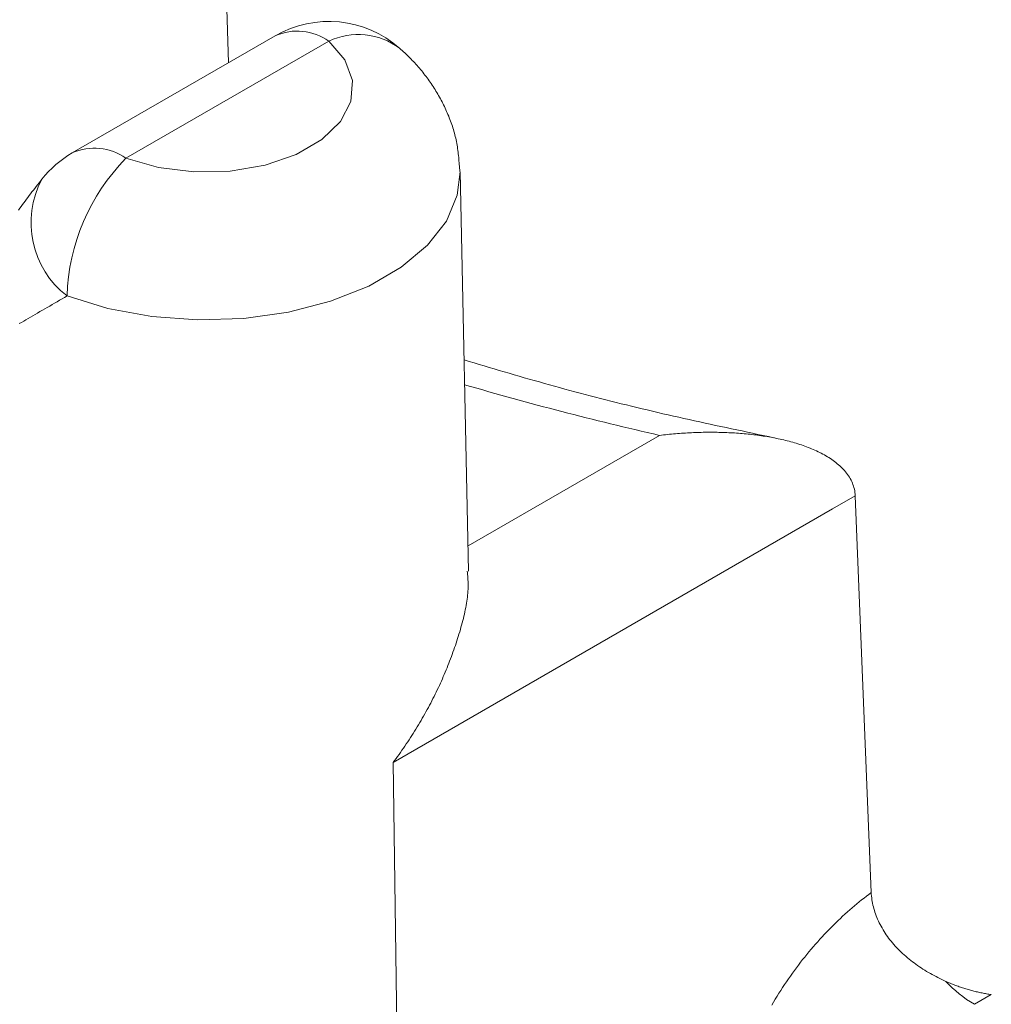
# Model space of a CAD drawing. Units: millimetres. Extents: x -600 to 600, y -757 to 416.
# Drawn here: x 280 to 284, y 165 to 170 of the extents above; entities that cross this region are included whole.
import ezdxf

# ---------------------------------------------------------------- set-up
doc = ezdxf.new("R2010")
doc.units = ezdxf.units.MM
doc.header["$LTSCALE"] = 5
doc.layers.add('7', color=7, linetype='Continuous')

msp = doc.modelspace()

# ---------------------------------------------------------------- linework, layer by layer
at = {"layer": '7', "color": 8, "linetype": 'Continuous', "lineweight": 9}
for p, q in [((280.4675, 172.6341), (280.557, 169.9301)), ((280.7842, 170.0612), (279.7954, 169.4904)), ((280.0565, 169.4646), (281.0452, 170.0354)), ((281.0452, 170.0354), (281.1233, 169.9437)), ((281.3963, 169.9954), (281.39, 170.0012)), ((281.39, 170.0012), (281.39, 170.0012)), ((281.4027, 169.9895), (281.3963, 169.9954)), ((281.409, 169.9837), (281.4027, 169.9895)), ((281.4153, 169.9778), (281.409, 169.9837)), ((281.4215, 169.9719), (281.4153, 169.9778)), ((281.4278, 169.966), (281.4215, 169.9719)), ((281.1233, 169.9437), (281.1599, 169.8438)), ((281.4339, 169.96), (281.4278, 169.966)), ((281.4401, 169.954), (281.4339, 169.96)), ((281.4461, 169.9479), (281.4401, 169.954)), ((281.4521, 169.9417), (281.4461, 169.9479)), ((281.4581, 169.9355), (281.4521, 169.9417)), ((281.4639, 169.9292), (281.4581, 169.9355)), ((281.4698, 169.9229), (281.4639, 169.9292)), ((281.4755, 169.9165), (281.4698, 169.9229)), ((281.4812, 169.91), (281.4755, 169.9165)), ((281.4868, 169.9035), (281.4812, 169.91)), ((281.4923, 169.8969), (281.4868, 169.9035)), ((281.4978, 169.8903), (281.4923, 169.8969)), ((281.5032, 169.8836), (281.4978, 169.8903)), ((281.5085, 169.8769), (281.5032, 169.8836)), ((281.5138, 169.8701), (281.5085, 169.8769)), ((281.1599, 169.8438), (281.1528, 169.7417)), ((281.519, 169.8633), (281.5138, 169.8701)), ((281.5241, 169.8564), (281.519, 169.8633)), ((281.5292, 169.8494), (281.5241, 169.8564)), ((281.5342, 169.8424), (281.5292, 169.8494)), ((281.5391, 169.8354), (281.5342, 169.8424)), ((281.544, 169.8283), (281.5391, 169.8354)), ((281.5488, 169.8212), (281.544, 169.8283)), ((281.5535, 169.814), (281.5488, 169.8212)), ((281.5581, 169.8068), (281.5535, 169.814)), ((281.5627, 169.7995), (281.5581, 169.8068)), ((281.5672, 169.7922), (281.5627, 169.7995)), ((281.5716, 169.7848), (281.5672, 169.7922)), ((281.576, 169.7774), (281.5716, 169.7848)), ((281.1528, 169.7417), (281.1025, 169.6438)), ((281.5803, 169.77), (281.576, 169.7774)), ((281.5845, 169.7625), (281.5803, 169.77)), ((281.5886, 169.7549), (281.5845, 169.7625)), ((281.5927, 169.7474), (281.5886, 169.7549)), ((281.5967, 169.7398), (281.5927, 169.7474)), ((281.6006, 169.7321), (281.5967, 169.7398)), ((281.6044, 169.7244), (281.6006, 169.7321)), ((281.6082, 169.7166), (281.6044, 169.7244)), ((281.6119, 169.7089), (281.6082, 169.7166)), ((281.6155, 169.701), (281.6119, 169.7089)), ((281.6191, 169.6932), (281.6155, 169.701)), ((281.6225, 169.6853), (281.6191, 169.6932)), ((281.6259, 169.6773), (281.6225, 169.6853)), ((281.1025, 169.6438), (281.012, 169.556)), ((281.6292, 169.6693), (281.6259, 169.6773)), ((281.6324, 169.6613), (281.6292, 169.6693)), ((281.6355, 169.6533), (281.6324, 169.6613)), ((281.6386, 169.6452), (281.6355, 169.6533)), ((281.6415, 169.6371), (281.6386, 169.6452)), ((281.6444, 169.6289), (281.6415, 169.6371)), ((281.6471, 169.6207), (281.6444, 169.6289)), ((281.6498, 169.6125), (281.6471, 169.6207)), ((281.6523, 169.6043), (281.6498, 169.6125)), ((281.6547, 169.596), (281.6523, 169.6043)), ((281.6571, 169.5877), (281.6547, 169.596)), ((281.6593, 169.5793), (281.6571, 169.5877)), ((281.012, 169.556), (280.8869, 169.4838)), ((281.6614, 169.571), (281.6593, 169.5793)), ((281.6634, 169.5626), (281.6614, 169.571)), ((281.6652, 169.5542), (281.6634, 169.5626)), ((281.667, 169.5457), (281.6652, 169.5542)), ((281.6686, 169.5373), (281.667, 169.5457)), ((281.6701, 169.5288), (281.6686, 169.5373)), ((281.6714, 169.5203), (281.6701, 169.5288)), ((281.6727, 169.5118), (281.6714, 169.5203)), ((281.6739, 169.5032), (281.6727, 169.5118)), ((281.675, 169.4947), (281.6739, 169.5032)), ((281.6761, 169.4861), (281.675, 169.4947)), ((280.2153, 169.4195), (280.0565, 169.4646)), ((280.8869, 169.4838), (280.7348, 169.4315)), ((281.677, 169.4775), (281.6761, 169.4861)), ((281.6779, 169.4689), (281.677, 169.4775)), ((281.6787, 169.4603), (281.6779, 169.4689)), ((281.6795, 169.4517), (281.6787, 169.4603)), ((281.6802, 169.4431), (281.6795, 169.4517)), ((280.3884, 169.3984), (280.2153, 169.4195)), ((280.5652, 169.4025), (280.3884, 169.3984)), ((280.7348, 169.4315), (280.5652, 169.4025)), ((281.6711, 169.2852), (281.6845, 169.3993)), ((281.6809, 169.4345), (281.6802, 169.4431)), ((281.6816, 169.4258), (281.6809, 169.4345)), ((281.6822, 169.4172), (281.6816, 169.4258)), ((281.6829, 169.4085), (281.6822, 169.4172)), ((281.6835, 169.3999), (281.6829, 169.4085)), ((281.7261, 167.4537), (281.6845, 169.399)), ((279.6405, 169.3539), (279.6335, 169.3449)), ((279.6474, 169.3628), (279.6405, 169.3539)), ((279.5989, 169.3004), (279.5921, 169.2915)), ((279.6058, 169.3093), (279.5989, 169.3004)), ((279.6127, 169.3182), (279.6058, 169.3093)), ((279.6196, 169.3271), (279.6127, 169.3182)), ((279.6265, 169.336), (279.6196, 169.3271)), ((279.6335, 169.3449), (279.6265, 169.336)), ((279.5653, 169.2562), (279.5587, 169.2475)), ((279.5719, 169.265), (279.5653, 169.2562)), ((279.5786, 169.2738), (279.5719, 169.265)), ((279.5853, 169.2827), (279.5786, 169.2738)), ((279.5921, 169.2915), (279.5853, 169.2827)), ((281.6179, 169.159), (281.6711, 169.2852)), ((279.5394, 169.2213), (279.5331, 169.2126)), ((279.5458, 169.23), (279.5394, 169.2213)), ((279.5522, 169.2387), (279.5458, 169.23)), ((279.5587, 169.2475), (279.5522, 169.2387)), ((281.526, 169.0405), (281.6179, 169.159)), ((281.3984, 168.9336), (281.526, 169.0405)), ((281.2394, 168.8418), (281.3984, 168.9336)), ((281.0542, 168.7681), (281.2394, 168.8418)), ((279.7214, 168.7657), (279.7335, 168.7727)), ((279.7335, 168.7727), (279.7456, 168.7797)), ((279.7456, 168.7797), (279.7577, 168.7867)), ((279.7577, 168.7867), (279.7699, 168.7937)), ((279.7699, 168.7937), (279.9683, 168.7326)), ((279.7699, 168.7937), (279.7699, 168.7937)), ((279.638, 168.7175), (279.6498, 168.7243)), ((279.6498, 168.7243), (279.6616, 168.7312)), ((279.6616, 168.7312), (279.6734, 168.738)), ((279.6734, 168.738), (279.6854, 168.7449)), ((279.6854, 168.7449), (279.6973, 168.7518)), ((279.6973, 168.7518), (279.7094, 168.7588)), ((279.7094, 168.7588), (279.7214, 168.7657)), ((279.9683, 168.7326), (280.1827, 168.6933)), ((280.8489, 168.715), (281.0542, 168.7681)), ((279.5586, 168.6715), (279.5696, 168.6779)), ((279.5696, 168.6779), (279.5807, 168.6844)), ((279.5807, 168.6844), (279.592, 168.6909)), ((279.592, 168.6909), (279.6034, 168.6975)), ((279.6034, 168.6975), (279.6148, 168.7041)), ((279.6148, 168.7041), (279.6264, 168.7108)), ((279.6264, 168.7108), (279.638, 168.7175)), ((280.1827, 168.6933), (280.4058, 168.677)), ((280.4058, 168.677), (280.6304, 168.6843)), ((280.6304, 168.6843), (280.8489, 168.715)), ((279.537, 168.659), (279.5477, 168.6652)), ((279.5477, 168.6652), (279.5586, 168.6715)), ((281.7285, 168.4747), (281.7041, 168.482)), ((281.7528, 168.4675), (281.7285, 168.4747)), ((281.7772, 168.4602), (281.7528, 168.4675)), ((281.8016, 168.453), (281.7772, 168.4602)), ((281.826, 168.4458), (281.8016, 168.453)), ((281.8504, 168.4386), (281.826, 168.4458)), ((281.8749, 168.4314), (281.8504, 168.4386)), ((281.8993, 168.4242), (281.8749, 168.4314)), ((281.9238, 168.417), (281.8993, 168.4242)), ((281.9482, 168.4099), (281.9238, 168.417)), ((281.9728, 168.4028), (281.9482, 168.4099)), ((281.9973, 168.3957), (281.9728, 168.4028)), ((282.0218, 168.3887), (281.9973, 168.3957)), ((282.0464, 168.3817), (282.0218, 168.3887)), ((282.071, 168.3747), (282.0464, 168.3817)), ((282.0957, 168.3677), (282.071, 168.3747)), ((282.1204, 168.3608), (282.0957, 168.3677)), ((282.1451, 168.354), (282.1204, 168.3608)), ((282.1699, 168.3472), (282.1451, 168.354)), ((282.1947, 168.3404), (282.1699, 168.3472)), ((282.2195, 168.3337), (282.1947, 168.3404)), ((282.2444, 168.327), (282.2195, 168.3337)), ((282.2694, 168.3204), (282.2444, 168.327)), ((282.2943, 168.3138), (282.2694, 168.3204)), ((282.3193, 168.3072), (282.2943, 168.3138)), ((282.3444, 168.3007), (282.3193, 168.3072)), ((282.3695, 168.2943), (282.3444, 168.3007)), ((282.3946, 168.2879), (282.3695, 168.2943)), ((282.4197, 168.2815), (282.3946, 168.2879)), ((282.4449, 168.2752), (282.4197, 168.2815)), ((282.4701, 168.2689), (282.4449, 168.2752)), ((282.4954, 168.2627), (282.4701, 168.2689)), ((282.5207, 168.2565), (282.4954, 168.2627)), ((282.546, 168.2503), (282.5207, 168.2565)), ((282.5714, 168.2443), (282.546, 168.2503)), ((282.5968, 168.2382), (282.5714, 168.2443)), ((282.6222, 168.2322), (282.5968, 168.2382)), ((282.6476, 168.2262), (282.6222, 168.2322)), ((282.6731, 168.2203), (282.6476, 168.2262)), ((282.6987, 168.2144), (282.6731, 168.2203)), ((282.7242, 168.2086), (282.6987, 168.2144)), ((282.7498, 168.2028), (282.7242, 168.2086)), ((282.7754, 168.1971), (282.7498, 168.2028)), ((282.801, 168.1914), (282.7754, 168.1971)), ((282.8267, 168.1857), (282.801, 168.1914)), ((282.8524, 168.1801), (282.8267, 168.1857)), ((282.8781, 168.1744), (282.8524, 168.1801)), ((282.9038, 168.1689), (282.8781, 168.1744)), ((282.9295, 168.1633), (282.9038, 168.1689)), ((282.9553, 168.1578), (282.9295, 168.1633)), ((282.9811, 168.1523), (282.9553, 168.1578)), ((283.0068, 168.1468), (282.9811, 168.1523)), ((282.6563, 168.1147), (281.7234, 167.5761)), ((282.666, 168.1158), (282.6563, 168.1147)), ((282.6563, 168.1147), (282.6563, 168.1147)), ((282.6758, 168.1169), (282.666, 168.1158)), ((282.6855, 168.1179), (282.6758, 168.1169)), ((282.6953, 168.119), (282.6855, 168.1179)), ((282.705, 168.1199), (282.6953, 168.119)), ((282.7147, 168.1208), (282.705, 168.1199)), ((282.7245, 168.1217), (282.7147, 168.1208)), ((282.7342, 168.1225), (282.7245, 168.1217)), ((282.7439, 168.1233), (282.7342, 168.1225)), ((282.7536, 168.1241), (282.7439, 168.1233)), ((282.7633, 168.1248), (282.7536, 168.1241)), ((282.773, 168.1254), (282.7633, 168.1248)), ((282.7826, 168.126), (282.773, 168.1254)), ((282.7923, 168.1266), (282.7826, 168.126)), ((282.802, 168.1271), (282.7923, 168.1266)), ((282.8116, 168.1276), (282.802, 168.1271)), ((282.8213, 168.128), (282.8116, 168.1276)), ((282.8309, 168.1284), (282.8213, 168.128)), ((282.8406, 168.1287), (282.8309, 168.1284)), ((282.8502, 168.129), (282.8406, 168.1287)), ((282.8598, 168.1292), (282.8502, 168.129)), ((282.8694, 168.1294), (282.8598, 168.1292)), ((282.879, 168.1296), (282.8694, 168.1294)), ((282.8886, 168.1297), (282.879, 168.1296)), ((282.8982, 168.1297), (282.8886, 168.1297)), ((282.9078, 168.1297), (282.8982, 168.1297)), ((282.9173, 168.1297), (282.9078, 168.1297)), ((282.9269, 168.1296), (282.9173, 168.1297)), ((282.9365, 168.1295), (282.9269, 168.1296)), ((282.946, 168.1293), (282.9365, 168.1295)), ((282.9555, 168.1291), (282.946, 168.1293)), ((282.9651, 168.1288), (282.9555, 168.1291)), ((282.9746, 168.1285), (282.9651, 168.1288)), ((282.9841, 168.1281), (282.9746, 168.1285)), ((282.9936, 168.1277), (282.9841, 168.1281)), ((283.0031, 168.1273), (282.9936, 168.1277)), ((283.0126, 168.1267), (283.0031, 168.1273)), ((283.0326, 168.1413), (283.0068, 168.1468)), ((283.0221, 168.1262), (283.0126, 168.1267)), ((283.0316, 168.1256), (283.0221, 168.1262)), ((283.041, 168.1249), (283.0316, 168.1256)), ((283.0584, 168.1359), (283.0326, 168.1413)), ((283.0505, 168.1242), (283.041, 168.1249)), ((283.0599, 168.1234), (283.0505, 168.1242)), ((283.0843, 168.1304), (283.0584, 168.1359)), ((283.0693, 168.1226), (283.0599, 168.1234)), ((283.0787, 168.1217), (283.0693, 168.1226)), ((283.088, 168.1208), (283.0787, 168.1217)), ((283.1101, 168.125), (283.0843, 168.1304)), ((283.0974, 168.1198), (283.088, 168.1208)), ((283.1067, 168.1188), (283.0974, 168.1198)), ((283.116, 168.1177), (283.1067, 168.1188)), ((283.1359, 168.1196), (283.1101, 168.125)), ((283.1253, 168.1165), (283.116, 168.1177)), ((283.1346, 168.1153), (283.1253, 168.1165)), ((283.1438, 168.1141), (283.1346, 168.1153)), ((283.1618, 168.1141), (283.1359, 168.1196)), ((283.153, 168.1127), (283.1438, 168.1141)), ((283.1622, 168.1114), (283.153, 168.1127)), ((283.1876, 168.1087), (283.1618, 168.1141)), ((283.1714, 168.1099), (283.1622, 168.1114)), ((283.1805, 168.1084), (283.1714, 168.1099)), ((283.1896, 168.1069), (283.1805, 168.1084)), ((283.2134, 168.1033), (283.1876, 168.1087)), ((283.1986, 168.1053), (283.1896, 168.1069)), ((283.2077, 168.1036), (283.1986, 168.1053)), ((283.2167, 168.1019), (283.2077, 168.1036)), ((283.2256, 168.1001), (283.2167, 168.1019)), ((283.2346, 168.0982), (283.2256, 168.1001)), ((283.2435, 168.0963), (283.2346, 168.0982)), ((283.2524, 168.0943), (283.2435, 168.0963)), ((283.2613, 168.0923), (283.2524, 168.0943)), ((283.2701, 168.0901), (283.2613, 168.0923)), ((283.2789, 168.0879), (283.2701, 168.0901)), ((283.2877, 168.0857), (283.2789, 168.0879)), ((283.2965, 168.0833), (283.2877, 168.0857)), ((283.3052, 168.0809), (283.2965, 168.0833)), ((283.3139, 168.0785), (283.3052, 168.0809)), ((283.3225, 168.0759), (283.3139, 168.0785)), ((283.3311, 168.0733), (283.3225, 168.0759)), ((283.3396, 168.0705), (283.3311, 168.0733)), ((283.3481, 168.0677), (283.3396, 168.0705)), ((283.3565, 168.0648), (283.3481, 168.0677)), ((283.3649, 168.0619), (283.3565, 168.0648)), ((283.3732, 168.0588), (283.3649, 168.0619)), ((283.3814, 168.0557), (283.3732, 168.0588)), ((283.3896, 168.0524), (283.3814, 168.0557)), ((283.3977, 168.0491), (283.3896, 168.0524)), ((283.4058, 168.0457), (283.3977, 168.0491)), ((283.4138, 168.0422), (283.4058, 168.0457)), ((283.4216, 168.0386), (283.4138, 168.0422)), ((283.4295, 168.0348), (283.4216, 168.0386)), ((283.4372, 168.031), (283.4295, 168.0348)), ((283.4448, 168.0271), (283.4372, 168.031)), ((283.4524, 168.0231), (283.4448, 168.0271)), ((283.4599, 168.019), (283.4524, 168.0231)), ((283.4673, 168.0148), (283.4599, 168.019)), ((283.4745, 168.0105), (283.4673, 168.0148)), ((283.4817, 168.006), (283.4745, 168.0105)), ((283.4888, 168.0015), (283.4817, 168.006)), ((283.4958, 167.9968), (283.4888, 168.0015)), ((283.5027, 167.992), (283.4958, 167.9968)), ((283.5094, 167.987), (283.5027, 167.992)), ((283.5161, 167.9819), (283.5094, 167.987)), ((283.5225, 167.9767), (283.5161, 167.9819)), ((283.5289, 167.9714), (283.5225, 167.9767)), ((283.535, 167.9659), (283.5289, 167.9714)), ((283.541, 167.9603), (283.535, 167.9659)), ((283.5468, 167.9546), (283.541, 167.9603)), ((283.5524, 167.9487), (283.5468, 167.9546)), ((283.5578, 167.9427), (283.5524, 167.9487)), ((283.5631, 167.9366), (283.5578, 167.9427)), ((283.568, 167.9303), (283.5631, 167.9366)), ((283.5728, 167.9239), (283.568, 167.9303)), ((283.5773, 167.9173), (283.5728, 167.9239)), ((283.5816, 167.9106), (283.5773, 167.9173)), ((283.5856, 167.9038), (283.5816, 167.9106)), ((283.5894, 167.8968), (283.5856, 167.9038)), ((283.5929, 167.8896), (283.5894, 167.8968)), ((283.596, 167.8824), (283.5929, 167.8896)), ((283.5989, 167.875), (283.596, 167.8824)), ((283.6015, 167.8674), (283.5989, 167.875)), ((283.6038, 167.8598), (283.6015, 167.8674)), ((283.4996, 167.7563), (283.6099, 167.82)), ((283.6057, 167.8521), (283.6038, 167.8598)), ((283.6073, 167.8442), (283.6057, 167.8521)), ((283.6085, 167.8362), (283.6073, 167.8442)), ((283.6094, 167.8282), (283.6085, 167.8362)), ((283.6099, 167.82), (283.6094, 167.8282)), ((283.6099, 167.82), (283.688, 165.8871)), ((281.358, 166.52), (283.4996, 167.7563)), ((281.7198, 167.4535), (281.7206, 167.445)), ((281.7206, 167.445), (281.7214, 167.4365)), ((281.7214, 167.4365), (281.7221, 167.4279)), ((281.7221, 167.4279), (281.7228, 167.4193)), ((281.7228, 167.4193), (281.7233, 167.4106)), ((281.7233, 167.4106), (281.7237, 167.4018)), ((281.7237, 167.4018), (281.7239, 167.3929)), ((281.724, 167.3838), (281.7238, 167.3746)), ((281.7239, 167.3929), (281.724, 167.3838)), ((281.7213, 167.3364), (281.7202, 167.3266)), ((281.7222, 167.3462), (281.7213, 167.3364)), ((281.7229, 167.3558), (281.7222, 167.3462)), ((281.7235, 167.3653), (281.7229, 167.3558)), ((281.7238, 167.3746), (281.7235, 167.3653)), ((281.7142, 167.2861), (281.7123, 167.2757)), ((281.7159, 167.2963), (281.7142, 167.2861)), ((281.7175, 167.3065), (281.7159, 167.2963)), ((281.7189, 167.3166), (281.7175, 167.3065)), ((281.7202, 167.3266), (281.7189, 167.3166)), ((281.7057, 167.2441), (281.7033, 167.2334)), ((281.7081, 167.2547), (281.7057, 167.2441)), ((281.7102, 167.2652), (281.7081, 167.2547)), ((281.7123, 167.2757), (281.7102, 167.2652)), ((281.6923, 167.1902), (281.6892, 167.1793)), ((281.6952, 167.2011), (281.6923, 167.1902)), ((281.698, 167.2119), (281.6952, 167.2011)), ((281.7007, 167.2227), (281.698, 167.2119)), ((281.7033, 167.2334), (281.7007, 167.2227)), ((281.6795, 167.1464), (281.6761, 167.1354)), ((281.6829, 167.1574), (281.6795, 167.1464)), ((281.6861, 167.1683), (281.6829, 167.1574)), ((281.6892, 167.1793), (281.6861, 167.1683)), ((281.6654, 167.1023), (281.6617, 167.0913)), ((281.669, 167.1133), (281.6654, 167.1023)), ((281.6726, 167.1243), (281.669, 167.1133)), ((281.6761, 167.1354), (281.6726, 167.1243)), ((281.6462, 167.0475), (281.6422, 167.0366)), ((281.6502, 167.0584), (281.6462, 167.0475)), ((281.6541, 167.0693), (281.6502, 167.0584)), ((281.6579, 167.0803), (281.6541, 167.0693)), ((281.6617, 167.0913), (281.6579, 167.0803)), ((281.6297, 167.0039), (281.6255, 166.9931)), ((281.6339, 167.0148), (281.6297, 167.0039)), ((281.6381, 167.0257), (281.6339, 167.0148)), ((281.6422, 167.0366), (281.6381, 167.0257)), ((281.6077, 166.9499), (281.6031, 166.9391)), ((281.6122, 166.9607), (281.6077, 166.9499)), ((281.6167, 166.9715), (281.6122, 166.9607)), ((281.6211, 166.9823), (281.6167, 166.9715)), ((281.6255, 166.9931), (281.6211, 166.9823)), ((281.5888, 166.9069), (281.5839, 166.8961)), ((281.5936, 166.9176), (281.5888, 166.9069)), ((281.5984, 166.9284), (281.5936, 166.9176)), ((281.6031, 166.9391), (281.5984, 166.9284)), ((281.5634, 166.8533), (281.5581, 166.8426)), ((281.5686, 166.864), (281.5634, 166.8533)), ((281.5738, 166.8747), (281.5686, 166.864)), ((281.5789, 166.8854), (281.5738, 166.8747)), ((281.5839, 166.8961), (281.5789, 166.8854)), ((281.5417, 166.8105), (281.5361, 166.7999)), ((281.5472, 166.8212), (281.5417, 166.8105)), ((281.5527, 166.8319), (281.5472, 166.8212)), ((281.5581, 166.8426), (281.5527, 166.8319)), ((281.5128, 166.7573), (281.5068, 166.7467)), ((281.5187, 166.7679), (281.5128, 166.7573)), ((281.5246, 166.7786), (281.5187, 166.7679)), ((281.5304, 166.7892), (281.5246, 166.7786)), ((281.5361, 166.7999), (281.5304, 166.7892)), ((281.4884, 166.715), (281.4821, 166.7045)), ((281.4946, 166.7256), (281.4884, 166.715)), ((281.5007, 166.7361), (281.4946, 166.7256)), ((281.5068, 166.7467), (281.5007, 166.7361)), ((281.4563, 166.6627), (281.4497, 166.6523)), ((281.4629, 166.6731), (281.4563, 166.6627)), ((281.4693, 166.6835), (281.4629, 166.6731)), ((281.4758, 166.694), (281.4693, 166.6835)), ((281.4821, 166.7045), (281.4758, 166.694)), ((281.4295, 166.6212), (281.4226, 166.611)), ((281.4363, 166.6315), (281.4295, 166.6212)), ((281.443, 166.6419), (281.4363, 166.6315)), ((281.4497, 166.6523), (281.443, 166.6419)), ((281.3945, 166.5702), (281.3873, 166.5601)), ((281.4016, 166.5803), (281.3945, 166.5702)), ((281.4087, 166.5905), (281.4016, 166.5803)), ((281.4157, 166.6007), (281.4087, 166.5905)), ((281.4226, 166.611), (281.4157, 166.6007)), ((281.3654, 166.5299), (281.358, 166.52)), ((281.358, 166.52), (281.358, 166.52)), ((281.426, 161.9813), (281.358, 166.52)), ((281.3728, 166.5399), (281.3654, 166.5299)), ((281.3801, 166.55), (281.3728, 166.5399)), ((281.3873, 166.5601), (281.3801, 166.55)), ((283.641, 165.851), (283.6293, 165.8416)), ((283.6527, 165.8602), (283.641, 165.851)), ((283.6644, 165.8693), (283.6527, 165.8602)), ((283.6762, 165.8783), (283.6644, 165.8693)), ((283.688, 165.8871), (283.6762, 165.8783)), ((283.688, 165.8871), (283.6884, 165.8784)), ((283.6884, 165.8784), (283.6892, 165.8697)), ((283.6892, 165.8697), (283.6901, 165.861)), ((283.6901, 165.861), (283.6913, 165.8522)), ((283.6913, 165.8522), (283.6927, 165.8435)), ((283.583, 165.8025), (283.5715, 165.7924)), ((283.5945, 165.8125), (283.583, 165.8025)), ((283.6061, 165.8224), (283.5945, 165.8125)), ((283.6177, 165.8321), (283.6061, 165.8224)), ((283.6293, 165.8416), (283.6177, 165.8321)), ((283.6927, 165.8435), (283.6943, 165.8348)), ((283.6943, 165.8348), (283.6962, 165.8261)), ((283.6962, 165.8261), (283.6983, 165.8174)), ((283.6983, 165.8174), (283.7006, 165.8086)), ((283.7006, 165.8086), (283.7032, 165.8)), ((283.7032, 165.8), (283.7059, 165.7913)), ((283.5261, 165.7504), (283.5148, 165.7395)), ((283.5374, 165.7611), (283.5261, 165.7504)), ((283.5487, 165.7717), (283.5374, 165.7611)), ((283.5601, 165.7821), (283.5487, 165.7717)), ((283.5715, 165.7924), (283.5601, 165.7821)), ((283.7059, 165.7913), (283.7089, 165.7826)), ((283.7089, 165.7826), (283.7121, 165.774)), ((283.7121, 165.774), (283.7156, 165.7654)), ((283.7156, 165.7654), (283.7192, 165.7568)), ((283.7192, 165.7568), (283.723, 165.7482)), ((283.4814, 165.7061), (283.4704, 165.6946)), ((283.4925, 165.7173), (283.4814, 165.7061)), ((283.5036, 165.7285), (283.4925, 165.7173)), ((283.5148, 165.7395), (283.5036, 165.7285)), ((283.723, 165.7482), (283.7271, 165.7397)), ((283.7271, 165.7397), (283.7314, 165.7313)), ((283.7314, 165.7313), (283.7358, 165.7228)), ((283.7358, 165.7228), (283.7405, 165.7145)), ((283.7405, 165.7145), (283.7454, 165.7061)), ((283.7454, 165.7061), (283.7505, 165.6979)), ((283.4377, 165.6595), (283.427, 165.6476)), ((283.4486, 165.6714), (283.4377, 165.6595)), ((283.4594, 165.6831), (283.4486, 165.6714)), ((283.4704, 165.6946), (283.4594, 165.6831)), ((283.7505, 165.6979), (283.7557, 165.6896)), ((283.7557, 165.6896), (283.7612, 165.6815)), ((283.7612, 165.6815), (283.7669, 165.6734)), ((283.7669, 165.6734), (283.7728, 165.6654)), ((283.7728, 165.6654), (283.7788, 165.6574)), ((283.7788, 165.6574), (283.7851, 165.6496)), ((283.3951, 165.6109), (283.3846, 165.5984)), ((283.4056, 165.6232), (283.3951, 165.6109)), ((283.4163, 165.6355), (283.4056, 165.6232)), ((283.427, 165.6476), (283.4163, 165.6355)), ((283.7851, 165.6496), (283.7915, 165.6418)), ((283.7915, 165.6418), (283.7981, 165.6341)), ((283.7981, 165.6341), (283.8049, 165.6265)), ((283.8049, 165.6265), (283.8118, 165.619)), ((283.8118, 165.619), (283.8189, 165.6116)), ((283.8189, 165.6116), (283.8261, 165.6043)), ((283.3537, 165.5601), (283.3435, 165.5471)), ((283.3639, 165.573), (283.3537, 165.5601)), ((283.3742, 165.5858), (283.3639, 165.573)), ((283.3846, 165.5984), (283.3742, 165.5858)), ((283.8261, 165.6043), (283.8335, 165.5971)), ((283.8335, 165.5971), (283.841, 165.5901)), ((283.841, 165.5901), (283.8486, 165.5831)), ((283.8486, 165.5831), (283.8563, 165.5763)), ((283.8563, 165.5763), (283.8642, 165.5696)), ((283.8642, 165.5696), (283.8722, 165.563)), ((283.8722, 165.563), (283.8803, 165.5565)), ((283.3235, 165.5208), (283.3136, 165.5074)), ((283.3335, 165.534), (283.3235, 165.5208)), ((283.3435, 165.5471), (283.3335, 165.534)), ((283.8803, 165.5565), (283.8885, 165.5501)), ((283.8885, 165.5501), (283.8969, 165.5438)), ((283.8969, 165.5438), (283.9053, 165.5377)), ((283.9053, 165.5377), (283.9138, 165.5316)), ((283.9138, 165.5316), (283.9225, 165.5257)), ((283.9225, 165.5257), (283.9312, 165.5198)), ((283.9312, 165.5198), (283.94, 165.5141)), ((283.94, 165.5141), (283.9489, 165.5085)), ((283.2845, 165.4665), (283.2749, 165.4527)), ((283.2941, 165.4803), (283.2845, 165.4665)), ((283.3038, 165.4939), (283.2941, 165.4803)), ((283.3136, 165.5074), (283.3038, 165.4939)), ((283.9489, 165.5085), (283.9579, 165.503)), ((283.9579, 165.503), (283.9669, 165.4977)), ((283.9669, 165.4977), (283.976, 165.4924)), ((283.976, 165.4924), (283.9852, 165.4872)), ((283.9852, 165.4872), (283.9945, 165.4822)), ((283.9945, 165.4822), (284.0038, 165.4773)), ((284.0038, 165.4773), (284.0132, 165.4724)), ((284.0132, 165.4724), (284.0227, 165.4677)), ((284.0227, 165.4677), (284.0322, 165.4631)), ((284.0322, 165.4631), (284.0417, 165.4586)), ((283.2562, 165.4246), (283.247, 165.4104)), ((283.2655, 165.4387), (283.2562, 165.4246)), ((283.2749, 165.4527), (283.2655, 165.4387)), ((284.0417, 165.4586), (284.0513, 165.4543)), ((284.0513, 165.4543), (284.0567, 165.4519)), ((284.0567, 165.4519), (284.0621, 165.4495)), ((284.0621, 165.4495), (284.0675, 165.4472)), ((284.0675, 165.4472), (284.073, 165.4449)), ((284.073, 165.4449), (284.0784, 165.4427)), ((284.0784, 165.4427), (284.0838, 165.4405)), ((284.0838, 165.4405), (284.0893, 165.4384)), ((284.0893, 165.4384), (284.0947, 165.4363)), ((284.0947, 165.4363), (284.1002, 165.4342)), ((284.1002, 165.4342), (284.1056, 165.4322)), ((284.1056, 165.4322), (284.1111, 165.4302)), ((284.1111, 165.4302), (284.1166, 165.4282)), ((284.1166, 165.4282), (284.1221, 165.4263)), ((284.1221, 165.4263), (284.1276, 165.4245)), ((284.1276, 165.4245), (284.1331, 165.4227)), ((284.1331, 165.4227), (284.1386, 165.4209)), ((284.1386, 165.4209), (284.1441, 165.4191)), ((284.1441, 165.4191), (284.1496, 165.4174)), ((284.1496, 165.4174), (284.1551, 165.4158)), ((284.1551, 165.4158), (284.1607, 165.4142)), ((284.1607, 165.4142), (284.1662, 165.4126)), ((283.2202, 165.3674), (283.2116, 165.3529)), ((283.229, 165.3818), (283.2202, 165.3674)), ((283.238, 165.3961), (283.229, 165.3818)), ((283.247, 165.4104), (283.238, 165.3961)), ((284.1662, 165.4126), (284.1718, 165.411)), ((284.1718, 165.411), (284.1773, 165.4096)), ((284.1773, 165.4096), (284.1829, 165.4081)), ((284.1829, 165.4081), (284.1885, 165.4067)), ((284.1885, 165.4067), (284.194, 165.4053)), ((284.1905, 165.3425), (284.2729, 165.3901)), ((284.194, 165.4053), (284.1996, 165.404)), ((284.1996, 165.404), (284.2052, 165.4027)), ((284.2052, 165.4027), (284.2108, 165.4014)), ((284.2108, 165.4014), (284.2164, 165.4002)), ((284.2164, 165.4002), (284.2221, 165.399)), ((284.2221, 165.399), (284.2277, 165.3979)), ((284.2277, 165.3979), (284.2333, 165.3968)), ((284.2333, 165.3968), (284.239, 165.3957)), ((284.239, 165.3957), (284.2446, 165.3947)), ((284.2446, 165.3947), (284.2503, 165.3937)), ((284.2503, 165.3937), (284.2559, 165.3927)), ((284.2559, 165.3927), (284.2616, 165.3918)), ((284.2616, 165.3918), (284.2673, 165.391)), ((284.2673, 165.391), (284.2729, 165.3901)), ((283.2116, 165.3529), (283.203, 165.3384))]:
    msp.add_line(p, q, dxfattribs=at)
for centre, radius, start, end in [((281.0452, 169.609), 0.5222, 48.6862, 119.9973), ((280.8922, 169.8205), 0.2639, 54.533, 114.1566), ((281.1892, 169.7312), 0.3365, 53.3684, 115.3189), ((279.9034, 169.2497), 0.2639, 54.533, 114.1566), ((280.0565, 169.0382), 0.5222, 119.9973, 141.5684), ((280.769, 168.7635), 0.9996, 135.4623, 178.2695), ((280.0441, 169.1504), 0.4499, 151.8602, 232.4529), ((286.376, 184.3898), 16.6948, 253.75861, 257.12617), ((284.5138, 165.8876), 0.6338, 223.1352, 239.3231)]:
    msp.add_arc(centre, radius, start, end, dxfattribs=at)

doc.saveas('drawing.dxf')
